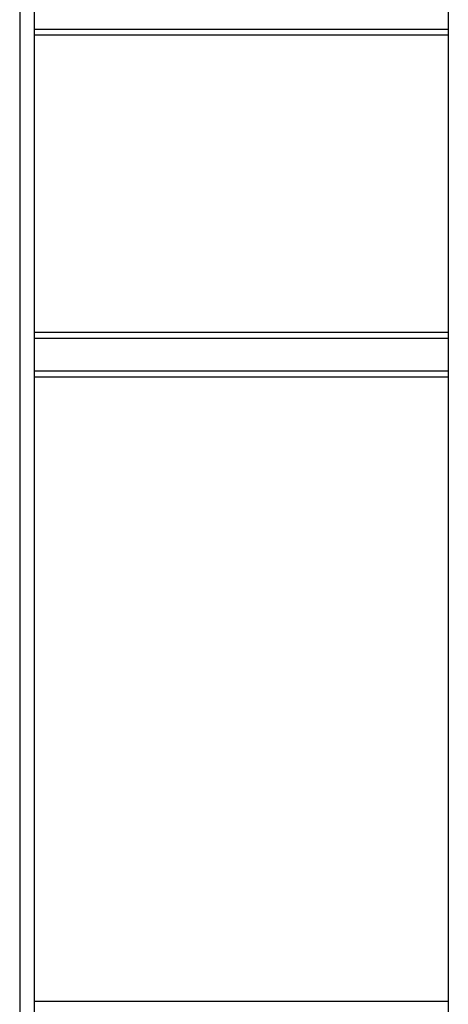
# Model space of a CAD drawing. Units: inches. Extents: x 32791 to 38523, y 15208 to 49603.
# Drawn here: x 34868 to 36310, y 36211 to 39524 of the extents above; entities that cross this region are included whole.
import ezdxf

# ---------------------------------------------------------------- set-up
doc = ezdxf.new("R2010")
doc.units = ezdxf.units.IN
doc.header["$MEASUREMENT"] = 0
doc.layers.add('freecads.com', color=7, linetype='Continuous')

msp = doc.modelspace()

# ---------------------------------------------------------------- linework, layer by layer
at = {"layer": 'freecads.com'}
for p, q in [((34868, 45066.4), (34868, 26396.4)), ((34918, 26396.4), (34918, 44346.4)), ((36309.7, 44346.4), (36309.7, 27370.3)), ((36309.7, 39491.4), (34918, 39491.4)), ((36309.7, 39471.4), (34918, 39471.4)), ((36309.7, 38471.4), (34918, 38471.4)), ((36309.7, 38451.4), (34918, 38451.4)), ((36309.7, 38341.4), (34918, 38341.4)), ((36309.7, 38321.4), (34918, 38321.4)), ((36309.7, 36221.4), (34918, 36221.4))]:
    msp.add_line(p, q, dxfattribs=at)

doc.saveas('drawing.dxf')
